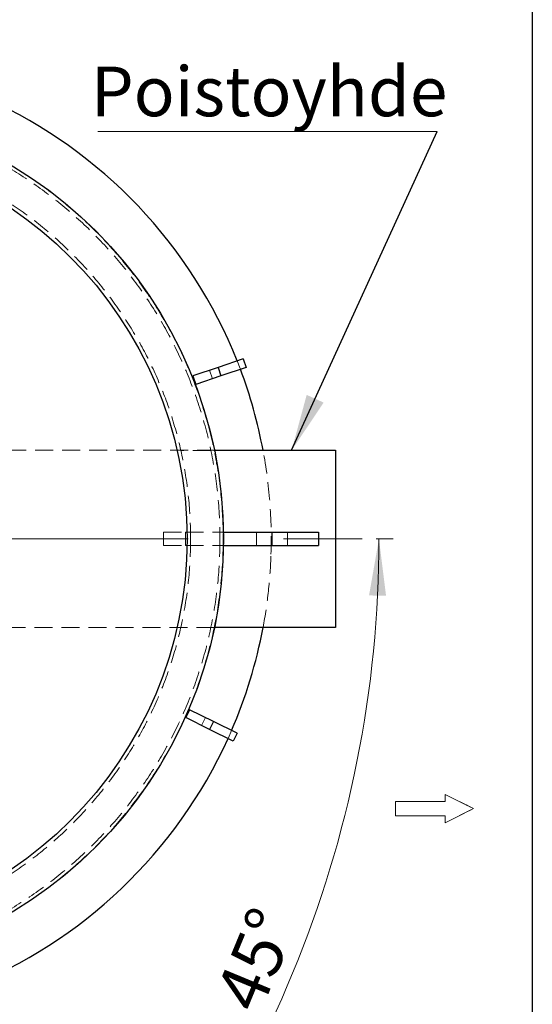
# Model space of a CAD drawing. Units: millimetres. Extents: x 500 to 20506, y 500 to 27252.
# Drawn here: x 18692 to 20500, y 7875 to 11348 of the extents above; entities that cross this region are included whole.
import ezdxf

# ---------------------------------------------------------------- set-up
doc = ezdxf.new("R2010")
doc.units = ezdxf.units.MM
doc.header["$LTSCALE"] = 50
for name, pattern in [('SLD-Center', [19.05, 15.24, -1.27, 1.27, -1.27]), ('SLD-Dashed', [1.905, 1.27, -0.635]), ('SLD-Solid', [0])]:
    doc.linetypes.add(name, pattern=pattern)
doc.styles.add('SLDTEXTSTYLE0', font='ARIAL.TTF', dxfattribs={"width": 0.948})
doc.styles.get("Standard").update_dxf_attribs({"font": 'ARIAL.TTF'})
doc.dimstyles.new('SLDDIMSTYLE2', dxfattribs={"dimtxt": 0.18, "dimasz": 200, "dimexe": 0, "dimexo": 0.0625, "dimgap": 0, "dimtad": 0, "dimtih": 1, "dimtoh": 1, "dimdec": 0, "dimrnd": 1e-09, "dimzin": 0, "dimdsep": 46, "dimtxsty": 'Standard', "dimsah": 1, "dimcen": 0.09, "dimadec": 0, "dimazin": 0, "dimtfac": 200, "dimtdec": 0, "dimtofl": 0, "dimtmove": 0, "dimatfit": 3, "dimfxl": 1, "dimfrac": 2, "dimtolj": 1, "dimtzin": 0, "dimarcsym": 0})
doc.dimstyles.new('SLDDIMSTYLE3', dxfattribs={"dimtxt": 175, "dimasz": 200, "dimexe": 0, "dimexo": 0.0625, "dimgap": 43.75, "dimtad": 1, "dimdec": 4, "dimlfac": 32, "dimzin": 12, "dimdsep": 46, "dimtxsty": 'SLDTEXTSTYLE0', "dimsah": 1, "dimcen": 0.09, "dimazin": 3, "dimtfac": 1, "dimtdec": 3, "dimtofl": 0, "dimtmove": 0, "dimatfit": 3, "dimfxl": 1, "dimfrac": 2, "dimtolj": 1, "dimtzin": 12, "dimarcsym": 0})

# ---------------------------------------------------------------- blocks, each defined once
blk = doc.blocks.new('Inlet')
at = {"color": 7, "linetype": 'SLD-Center', "lineweight": 18}
for p, q in [((10232, 35891), (11232, 35391)), ((10232, 35641), (10232, 35891)), ((10232, 34891), (11232, 35391)), ((10232, 34891), (10232, 35141))]:
    blk.add_line(p, q, dxfattribs=at)
at = {"color": 7, "linetype": 'SLD-Solid', "lineweight": 18}
for p, q in [((10232, 35891), (11232, 35391)), ((10232, 35641), (10232, 35891)), ((8482, 35641), (10232, 35641)), ((8482, 35641), (8482, 35141)), ((8482, 35141), (10232, 35141)), ((11232, 35391), (10232, 34891)), ((10232, 34891), (10232, 35141))]:
    blk.add_line(p, q, dxfattribs=at)
blk = doc.blocks.new('_D_5')
at = {"color": 7, "linetype": 'SLD-Solid', "lineweight": 0}
for p, q in [((19949.6, 9516.6), (20009.2, 9516.6)), ((18497.2, 6975.7), (18822.1, 6650.8))]:
    blk.add_line(p, q, dxfattribs=at)
at = {"color": 7, "linetype": 'SLD-Solid', "lineweight": 18}
blk.add_arc((15956.3, 9516.6), 4003, 315, 0, dxfattribs=at)
for points in [[(19959.2, 9516.6), (19924.2, 9317.4), (19984.2, 9315.9)], [(18786.8, 6686.1), (18946.4, 6810.3), (18902.9, 6851.7)]]:
    blk.add_solid(points, dxfattribs=at)
at = {"color": 7, "linetype": 'SLD-Solid', "lineweight": 18, "insert": (19376.5, 7903.1), "char_height": 175, "attachment_point": 1, "rotation": 67.5, "style": 'SLDTEXTSTYLE0'}
blk.add_mtext('45°', dxfattribs=at)
blk = doc.blocks.new('SW_NOTE_0_18')
at = {"color": 0, "linetype": 'SLD-Solid', "lineweight": 0}
blk.add_line((-1196.2, 0), (0, 0), dxfattribs=at)
at = {"color": 0, "linetype": 'Continuous', "lineweight": 0, "insert": (-1221.1, 228.3), "char_height": 175, "attachment_point": 1, "style": 'SLDTEXTSTYLE0'}
blk.add_mtext('Poistoyhde', dxfattribs=at)
blk = doc.blocks.new('SW_CENTERMARKSYMBOL_2')
at = {"color": 0, "linetype": 'SLD-Solid', "lineweight": 18}
for p, q in [((0, 7.8125), (0, 1410.15625)), ((-7.8125, 0), (-1410.15625, 0)), ((0, 0), (-3.90625, 0)), ((0, 0), (0, 3.90625)), ((0, 0), (0, -3.90625)), ((0, 0), (3.90625, 0)), ((7.8125, 0), (1410.15625, 0)), ((0, -7.8125), (0, -1410.15625))]:
    blk.add_line(p, q, dxfattribs=at)

msp = doc.modelspace()

# ---------------------------------------------------------------- linework, layer by layer
at = {"color": 7, "linetype": 'SLD-Solid', "lineweight": 25}
for p, q in [((20500, 14350), (20500, 500)), ((19480.4515944, 10151.4336573), (19391.6459104, 10121.3901391)), ((19480.4515944, 10151.4336573), (19490.4661005, 10121.8317627)), ((19391.6459104, 10121.3901391), (19302.8402264, 10091.3466208)), ((19391.6459104, 10121.3901391), (19401.6604165, 10091.7882444)), ((19490.4661005, 10121.8317627), (19401.6604165, 10091.7882444)), ((19302.8402264, 10091.3466208), (19312.8547325, 10061.7447261)), ((19401.6604165, 10091.7882444), (19312.8547325, 10061.7447261)), ((19378.8358677, 9829.1334667), (19805.8294245, 9829.1334667)), ((19805.8294245, 9829.1334667), (19805.8294245, 9204.1334667)), ((19410.8067154, 9540.0709667), (19581.9700544, 9540.0709667)), ((19581.9700544, 9493.1959667), (19581.9700544, 9540.0709667)), ((19581.9700544, 9540.0709667), (19746.0325544, 9540.0709667)), ((19746.0325544, 9540.0709667), (19746.0325544, 9493.1959667)), ((19410.8067154, 9493.1959667), (19581.9700544, 9493.1959667)), ((19581.9700544, 9493.1959667), (19746.0325544, 9493.1959667)), ((19805.8294245, 9204.1334667), (19378.8358677, 9204.1334667)), ((19291.353537, 8914.1889912), (19277.5031617, 8886.1759656)), ((19375.3926138, 8872.6378654), (19291.353537, 8914.1889912)), ((19361.5422385, 8844.6248398), (19277.5031617, 8886.1759656)), ((19375.3926138, 8872.6378654), (19361.5422385, 8844.6248398)), ((19459.4316907, 8831.0867395), (19375.3926138, 8872.6378654)), ((19445.5813154, 8803.0737139), (19361.5422385, 8844.6248398)), ((19459.4316907, 8831.0867395), (19445.5813154, 8803.0737139))]:
    msp.add_line(p, q, dxfattribs=at)
at = {"color": 7, "linetype": 'SLD-Dashed', "lineweight": 18}
for p, q in [((19362.0440157, 10111.375633), (19372.0585218, 10081.7737383)), ((18555.8294245, 9829.1334667), (19378.8358677, 9829.1334667)), ((19247.23011, 9829.1334667), (19260.0605012, 9829.1334667)), ((19260.0532552, 9829.1090517), (19260.0605012, 9829.0769906)), ((19366.0712859, 9829.1090517), (19260.0532552, 9829.1090517)), ((19366.0786591, 9829.0739285), (19366.0712859, 9829.1090517)), ((19366.0786591, 9829.1334667), (19378.8455751, 9829.1334667)), ((19199.1575544, 9493.1959667), (19199.1575544, 9540.0709667)), ((19199.1575544, 9540.0709667), (19277.2825544, 9540.0709667)), ((19277.2825544, 9493.1959667), (19277.2825544, 9540.0709667)), ((19277.2825544, 9540.0709667), (19410.8067154, 9540.0709667)), ((19282.1965984, 9540.0709667), (19294.6983196, 9540.0709667)), ((19398.3052458, 9540.0709667), (19410.8067154, 9540.0709667)), ((19527.2825544, 9493.1959667), (19527.2825544, 9540.0709667)), ((19581.9700544, 9493.1959667), (19581.9700544, 9540.0709667)), ((19636.6575544, 9540.0709667), (19636.6575544, 9493.1959667)), ((19199.1575544, 9493.1959667), (19277.2825544, 9493.1959667)), ((19277.2825544, 9493.1959667), (19410.8067154, 9493.1959667)), ((19282.1965984, 9493.1959667), (19294.6983196, 9493.1959667)), ((19398.3052458, 9493.1959667), (19410.8067154, 9493.1959667)), ((19378.8358677, 9204.1334667), (18555.8294245, 9204.1334667)), ((19347.3795882, 8886.4882407), (19333.5292129, 8858.475215))]:
    msp.add_line(p, q, dxfattribs=at)
at = {"color": 7, "linetype": 'SLD-Center', "lineweight": 18, "ltscale": 1.5625}
msp.add_line((19622.5480181, 9516.6334667), (19899.5794245, 9516.6334667), dxfattribs=at)
at = {"color": 7, "linetype": 'SLD-Dashed', "lineweight": 18, "flags": 128}
for points in [[(19459.3856811, 10144.3069271), (19469.4335086, 10118.3449371), (19470.6453349, 10115.1262737)], [(19439.4964813, 8840.9432304), (19428.2434691, 8815.4804442), (19426.8244209, 8812.3476149)]]:
    msp.add_lwpolyline(points, dxfattribs=at)
at = {"color": 7, "linetype": 'SLD-Solid', "lineweight": 25}
for radius in [1534.84375, 1406.25]:
    msp.add_circle((17876.1419245, 9516.6334667), radius, dxfattribs=at)
at = {"color": 7, "linetype": 'SLD-Dashed', "lineweight": 18}
for radius in [1533.726897, 1522.34375, 1418.75]:
    msp.add_circle((17876.1419245, 9516.6334667), radius, dxfattribs=at)
at = {"color": 7, "linetype": 'SLD-Solid', "lineweight": 25}
for start, end in [(21.6257399859, 65.5734968688), (10.5728895899, 20.5734968688), (336.6257399859, 349.4271104101), (291.6257399859, 335.5734968688)]:
    msp.add_arc((17876.1419245, 9516.6334667), 1703.125, start, end, dxfattribs=at)
at = {"color": 7, "linetype": 'SLD-Dashed', "lineweight": 18}
for start, end in [(358.1891980144, 10.5728895899), (349.4271104101, 358.1891980144)]:
    msp.add_arc((17876.1419245, 9516.6334667), 1703.125, start, end, dxfattribs=at)
for points, knots in [([(19378.9254259, 9828.7025055), (19378.6363517, 9828.651503), (19378.0497434, 9828.5480054), (19377.7874302, 9828.3519278), (19377.9939533, 9828.1278158), (19378.5287147, 9827.9366684), (19378.9961732, 9827.8224402), (19379.1138664, 9827.7936806)], [0, 0, 0, 0, 0.2270818284, 0.4608095016, 0.6878911365, 0.9214195268, 1, 1, 1, 1]), ([(19378.8455751, 9829.0867746), (19378.8424617, 9829.1017518), (19378.8229355, 9829.195684), (19378.8786201, 9828.9277327), (19378.9254259, 9828.7025055)], [0, 0, 0, 0, 0.1594472111, 1, 1, 1, 1]), ([(19384.0000278, 9803.180631), (19383.5937462, 9803.6181057), (19382.7699105, 9804.5051931), (19382.2743194, 9805.8309242), (19382.279997, 9807.1195397), (19382.7695742, 9807.903735), (19383.0178723, 9808.3014541)], [0, 0, 0, 0, 0.2553547929, 0.5177945122, 0.7554406044, 1, 1, 1, 1]), ([(19387.0672492, 9786.5408582), (19386.8412512, 9785.8997904), (19386.3823205, 9784.5979844), (19386.5507388, 9782.6175547), (19387.1909837, 9780.6772767), (19388.0085817, 9779.4614338), (19388.4213586, 9778.8475968)], [0, 0, 0, 0, 0.2568984483, 0.521679515, 0.75851253, 1, 1, 1, 1]), ([(19408.2148061, 9608.8181859), (19408.1082734, 9605.9333974), (19407.8951856, 9600.1632136), (19408.1266755, 9588.4554595), (19408.8413561, 9575.0777426), (19409.8822543, 9560.0046532), (19410.4272241, 9550.8354925), (19410.6999743, 9546.2464488)], [0, 0, 0, 0, 0.14122942763, 0.28248855873, 0.56695970782, 0.78326906028, 1, 1, 1, 1]), ([(19410.8067154, 9540.0709667), (19410.5370171, 9540.0709667), (19409.8710603, 9540.0709667), (19409.7573764, 9540.0709667), (19409.6897321, 9540.0709667)], [0, 0, 0, 0, 0.4049788189, 1, 1, 1, 1]), ([(19410.8067154, 9540.0709667), (19410.5370171, 9540.0709667), (19409.8710603, 9540.0709667), (19409.7573764, 9540.0709667), (19409.6897321, 9540.0709667)], [0, 0, 0, 0, 0.4049788189, 1, 1, 1, 1]), ([(19410.6999743, 9487.0204846), (19410.333766, 9481.0494316), (19409.6001319, 9469.0874735), (19408.5127869, 9452.7144664), (19407.84774, 9437.8039321), (19408.0922882, 9428.9063889), (19408.2148061, 9424.4487475)], [0, 0, 0, 0, 0.2821173184, 0.5651726081, 0.7821528284, 1, 1, 1, 1])]:
    msp.add_open_spline(points, degree=3, knots=knots, dxfattribs=at)

# ---------------------------------------------------------------- block references
at = {"color": 7, "linetype": 'Continuous', "lineweight": 0}
for name, p in [('SW_NOTE_0_18', (20164.1732946, 10954.2436691)), ('SW_CENTERMARKSYMBOL_2', (17876.1419245, 9516.6334667))]:
    msp.add_blockref(name, p, dxfattribs=at)
at = {"color": 7, "linetype": 'Continuous', "xscale": 0.1, "yscale": 0.1, "zscale": 0.1}
msp.add_blockref('Inlet', (19169.4497345, 5026.3671951), dxfattribs=at)

# ---------------------------------------------------------------- dimensions: what is measured, and where the dimension line sits
at = {"color": 7, "linetype": 'SLD-Solid', "lineweight": 18}
dim = msp.add_angular_dim_2l(base=(19654.5204732, 7984.7659778), line1=((19899.5794245, 9516.6334667), (19622.5480181, 9516.6334667)), line2=((18461.8067319, 7011.0919405), (18122.9380608, 7349.9606115)), dimstyle='SLDDIMSTYLE3', dxfattribs=at)
dim.commit()
dim.dimension.update_dxf_attribs({"geometry": '_D_5', "text_midpoint": (19654.5204732, 7984.7659778), "dimtype": 162})

# ---------------------------------------------------------------- leaders
at = {"color": 7, "linetype": 'Continuous', "lineweight": 0}
msp.add_leader([(19651.2476121, 9829.1334667), (20164.1732946, 10954.2436691)], dimstyle='SLDDIMSTYLE2', dxfattribs=at)

doc.saveas('drawing.dxf')
